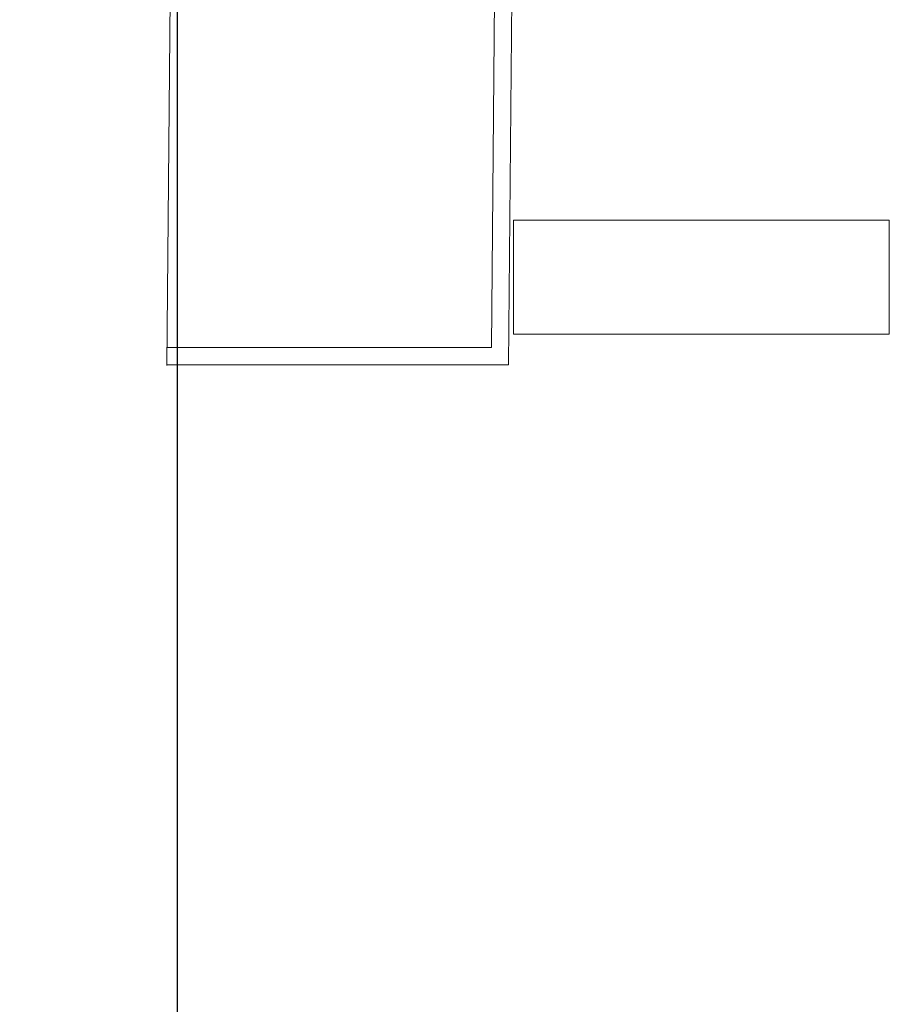
# Model space of a CAD drawing. Units: millimetres. Extents: x -605614910 to 17, y -1703670680 to 113.
# Drawn here: x -605611845 to -605611768, y -1703669710 to -1703669624 of the extents above; entities that cross this region are included whole.
import ezdxf

# ---------------------------------------------------------------- set-up
doc = ezdxf.new("R2010")
doc.units = ezdxf.units.MM
doc.layers.get('0').update_dxf_attribs({"lineweight": 9, "true_color": 0x1c1c1c})
doc.layers.get('Defpoints').update_dxf_attribs({"color": 3, "lineweight": 0})
doc.styles.add('2F обычный', font='Montserrat-Light.ttf', dxfattribs={"width": 0.8})
doc.dimstyles.new('stroitelniy3', dxfattribs={"dimtxt": 80, "dimasz": 30, "dimexe": 5, "dimexo": 10, "dimgap": 20, "dimtad": 1, "dimtoh": 1, "dimdec": 0, "dimrnd": 5, "dimtxsty": '2F обычный', "dimblk": 'ARCHTICK', "dimcen": 0.09, "dimdle": 2, "dimadec": 0, "dimazin": 2, "dimtfac": 1, "dimtdec": 0, "dimtmove": 1, "dimatfit": 3, "dimfxl": 10, "dimtfill": 1, "dimtolj": 1, "dimtzin": 0, "dimarcsym": 1})

# ---------------------------------------------------------------- blocks, each defined once
blk = doc.blocks.new('_ArchTick')
at = {"color": 0, "linetype": 'ByBlock', "const_width": 0.15}
blk.add_lwpolyline([(-0.5, -0.5), (0.5, 0.5)], dxfattribs=at)
blk = doc.blocks.new('*D226')
at = {"color": 0, "lineweight": -2, "transparency": 16777216}
for p, q in [((-605611695.943, -1703669561.963), (-605611695.943, -1703669824.464)), ((-605611831.002, -1703669562.233), (-605611831.002, -1703669824.464)), ((-605611693.943, -1703669819.464), (-605611833.002, -1703669819.464))]:
    blk.add_line(p, q, dxfattribs=at)
at = {"layer": 'Defpoints', "color": 0, "lineweight": 30, "transparency": 16777216}
for p in [(-605611831.002, -1703669552.233, -17.172), (-605611695.943, -1703669551.963, -26.135), (-605611831.002, -1703669819.464)]:
    blk.add_point(p, dxfattribs=at)
at = {"color": 0, "lineweight": -2, "transparency": 16777216, "xscale": 25, "yscale": 25, "zscale": 25, "rotation": 180}
blk.add_blockref('_ArchTick', (-605611831.002, -1703669819.464), dxfattribs=at)
at = {"color": 0, "lineweight": -2, "transparency": 16777216, "xscale": 25, "yscale": 25, "zscale": 25}
blk.add_blockref('_ArchTick', (-605611695.943, -1703669819.464), dxfattribs=at)
at = {"color": 0, "transparency": 16777216, "insert": (-605611763.472, -1703669774.286), "char_height": 50, "attachment_point": 5, "style": '2F обычный', "bg_fill": 3, "box_fill_scale": 1.1, "bg_fill_color": 256, "bg_fill_true_color": 13158600, "bg_fill_transparency": 0}
blk.add_mtext('\\A1;135', dxfattribs=at)

msp = doc.modelspace()

# ---------------------------------------------------------------- linework, layer by layer
for p, q in [((-605611830.593, -1703669506.352, -9.627), (-605611831.908, -1703669653.851, -33.884)), ((-605611800.592, -1703669506.352, -9.607), (-605611801.907, -1703669653.791, -33.858)), ((-605611802.101, -1703669507.852, -9.773), (-605611803.398, -1703669652.291, -33.695)), ((-605611831.898, -1703669652.291, -33.881), (-605611803.398, -1703669652.291, -33.881)), ((-605611831.907, -1703669653.791, -33.881), (-605611801.907, -1703669653.791, -33.881))]:
    msp.add_line(p, q)
at = {"elevation": -26.135}
msp.add_lwpolyline([(-605611801.458, -1703669641.104), (-605611768.458, -1703669641.104), (-605611768.458, -1703669651.104), (-605611801.458, -1703669651.104)], close=True, dxfattribs=at)

# ---------------------------------------------------------------- next in the draw order: dimensions: what is measured, and where the dimension line sits
at = {"color": 252}
dim = msp.add_linear_dim(base=(-605611831.002, -1703669819.464), p1=(-605611695.943, -1703669551.963, -26.135), p2=(-605611831.002, -1703669552.233, -17.172), dimstyle='stroitelniy3', override={"dimtxt": 50, "dimasz": 25}, dxfattribs=at)
dim.commit()
dim.dimension.update_dxf_attribs({"geometry": '*D226', "text_midpoint": (-605611763.472, -1703669774.286)})

doc.saveas('drawing.dxf')
